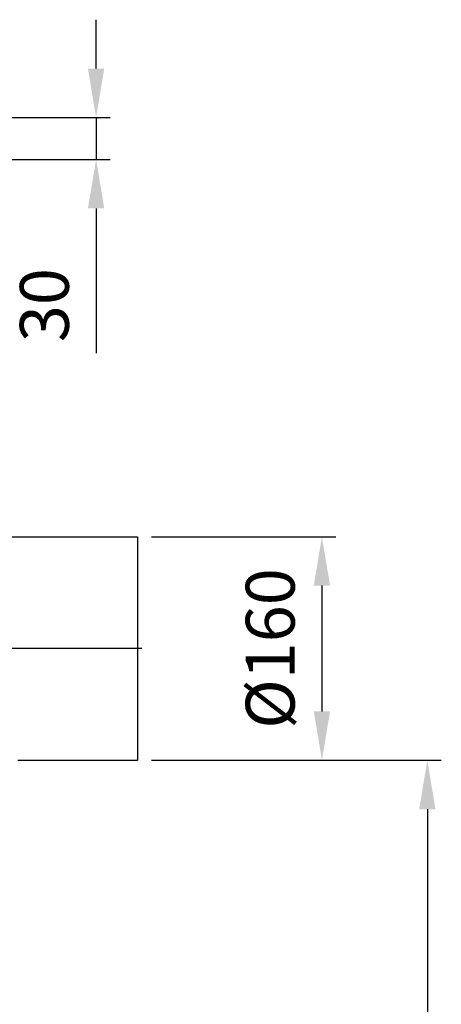
# Model space of a CAD drawing. Units: millimetres. Extents: x -585 to 2454, y 6 to 4003.
# Drawn here: x 1386 to 1688, y 3298 to 4003 of the extents above; entities that cross this region are included whole.
import ezdxf

# ---------------------------------------------------------------- set-up
doc = ezdxf.new("R2010")
doc.units = ezdxf.units.MM
doc.header["$LTSCALE"] = 10
doc.linetypes.add('AM_DIN_G_W050', pattern=[13.75, 9.75, -1.5, 1, -1.5])
doc.layers.add('AM_5', color=3, linetype='Continuous', lineweight=25)
doc.layers.add('AM_7', color=4, linetype='AM_DIN_G_W050', lineweight=25)
doc.styles.get("Standard").update_dxf_attribs({"font": 'ISOCP.SHX'})
doc.dimstyles.new('AM_ISO$0', dxfattribs={"dimscale": 10, "dimtxt": 3.5, "dimasz": 3.5, "dimexe": 1, "dimexo": 1, "dimgap": 1.5, "dimtad": 1, "dimdsep": 46, "dimtxsty": 'Standard', "dimcen": 0, "dimclrd": 256, "dimclre": 256, "dimclrt": 140, "dimadec": 0, "dimazin": 2, "dimtp": 0.1, "dimtm": 0.1, "dimtfac": 0.71, "dimtdec": 3, "dimtmove": 0, "dimatfit": 3, "dimfxl": 1, "dimlwd": -1, "dimlwe": -1, "dimarcsym": 1})

# ---------------------------------------------------------------- blocks, each defined once
blk = doc.blocks.new('*D3')
at = {"layer": 'AM_5', "linetype": 'ByBlock', "transparency": 16777216}
for p, q in [((1441.2, 3967.74), (1441.2, 4002.74)), ((1331.2, 3932.74), (1451.2, 3932.74)), ((1441.2, 3932.74), (1441.2, 3902.74)), ((1318.72, 3902.74), (1451.2, 3902.74)), ((1441.2, 3867.74), (1441.2, 3764.21))]:
    blk.add_line(p, q, dxfattribs=at)
at = {"layer": 'AM_5', "transparency": 16777216}
for points in [[(1435.37, 3967.74), (1447.04, 3967.74), (1441.2, 3932.74)], [(1435.37, 3867.74), (1447.04, 3867.74), (1441.2, 3902.74)]]:
    blk.add_solid(points, dxfattribs=at)
at = {"layer": 'Defpoints', "color": 0, "transparency": 16777216}
for p in [(1321.2, 3932.74), (1308.72, 3902.74), (1441.2, 3902.74)]:
    blk.add_point(p, dxfattribs=at)
at = {"layer": 'AM_5', "color": 140, "transparency": 16777216, "insert": (1408.7, 3798.47), "char_height": 35, "attachment_point": 5, "rotation": 90}
blk.add_mtext('30', dxfattribs=at)
blk = doc.blocks.new('*D5')
at = {"layer": 'AM_5', "linetype": 'ByBlock', "transparency": 16777216}
for p, q in [((1480.88, 3472.74), (1688.37, 3472.74)), ((1678.37, 3437.74), (1678.37, 1621.42)), ((1044.88, 1586.42), (1688.37, 1586.42))]:
    blk.add_line(p, q, dxfattribs=at)
at = {"layer": 'AM_5', "transparency": 16777216}
for points in [[(1672.53, 3437.74), (1684.2, 3437.74), (1678.37, 3472.74)], [(1672.53, 1621.42), (1684.2, 1621.42), (1678.37, 1586.42)]]:
    blk.add_solid(points, dxfattribs=at)
at = {"layer": 'Defpoints', "color": 0, "transparency": 16777216}
for p in [(1470.88, 3472.74), (1034.88, 1586.42), (1678.37, 1586.42)]:
    blk.add_point(p, dxfattribs=at)
at = {"layer": 'AM_5', "color": 140, "transparency": 16777216, "insert": (1645.87, 2645.53), "char_height": 35, "attachment_point": 5, "rotation": 90}
blk.add_mtext('1886', dxfattribs=at)
blk = doc.blocks.new('*D6')
at = {"layer": 'AM_5', "linetype": 'ByBlock', "transparency": 16777216}
for p, q in [((1480.88, 3632.74), (1612.88, 3632.74)), ((1602.88, 3597.74), (1602.88, 3507.74)), ((1480.88, 3472.74), (1612.88, 3472.74))]:
    blk.add_line(p, q, dxfattribs=at)
at = {"layer": 'AM_5', "transparency": 16777216}
for points in [[(1597.05, 3597.74), (1608.71, 3597.74), (1602.88, 3632.74)], [(1597.05, 3507.74), (1608.71, 3507.74), (1602.88, 3472.74)]]:
    blk.add_solid(points, dxfattribs=at)
at = {"layer": 'Defpoints', "color": 0, "transparency": 16777216}
for p in [(1470.88, 3632.74), (1470.88, 3472.74), (1602.88, 3472.74)]:
    blk.add_point(p, dxfattribs=at)
at = {"layer": 'AM_5', "color": 140, "transparency": 16777216, "insert": (1570.38, 3552.74), "char_height": 35, "attachment_point": 5, "rotation": 90}
blk.add_mtext('%%c160', dxfattribs=at)

msp = doc.modelspace()

# ---------------------------------------------------------------- linework, layer by layer
at = {"color": 7, "linetype": 'Continuous'}
for p, q in [((1368.77, 3632.74), (1470.88, 3632.74)), ((1470.88, 3632.74), (1470.88, 3472.74)), ((1385.18, 3472.74), (1470.88, 3472.74))]:
    msp.add_line(p, q, dxfattribs=at)
at = {"layer": 'AM_7'}
msp.add_line((1473.88, 3552.74), (1147.88, 3552.74), dxfattribs=at)

# ---------------------------------------------------------------- dimensions: what is measured, and where the dimension line sits
at = {"layer": 'AM_5'}
dim = msp.add_linear_dim(base=(1441.2, 3902.74), p1=(1321.2, 3932.74), p2=(1308.72, 3902.74), angle=90, dimstyle='AM_ISO$0', override={"dimdec": 0}, dxfattribs=at)
dim.commit()
dim.dimension.update_dxf_attribs({"geometry": '*D3', "text_midpoint": (1408.7, 3798.47)})
dim = msp.add_linear_dim(base=(1602.88, 3472.74), p1=(1470.88, 3632.74), p2=(1470.88, 3472.74), angle=90, text='%%c<>', dimstyle='AM_ISO$0', override={"dimdec": 0}, dxfattribs=at)
dim.commit()
dim.dimension.update_dxf_attribs({"geometry": '*D6', "text_midpoint": (1570.38, 3552.74)})
dim = msp.add_linear_dim(base=(1678.37, 1586.42), p1=(1470.88, 3472.74), p2=(1034.88, 1586.42), angle=90, dimstyle='AM_ISO$0', override={"dimdec": 0}, dxfattribs=at)
dim.commit()
dim.dimension.update_dxf_attribs({"geometry": '*D5', "text_midpoint": (1678.37, 2645.53), "dimtype": 160})

doc.saveas('drawing.dxf')
